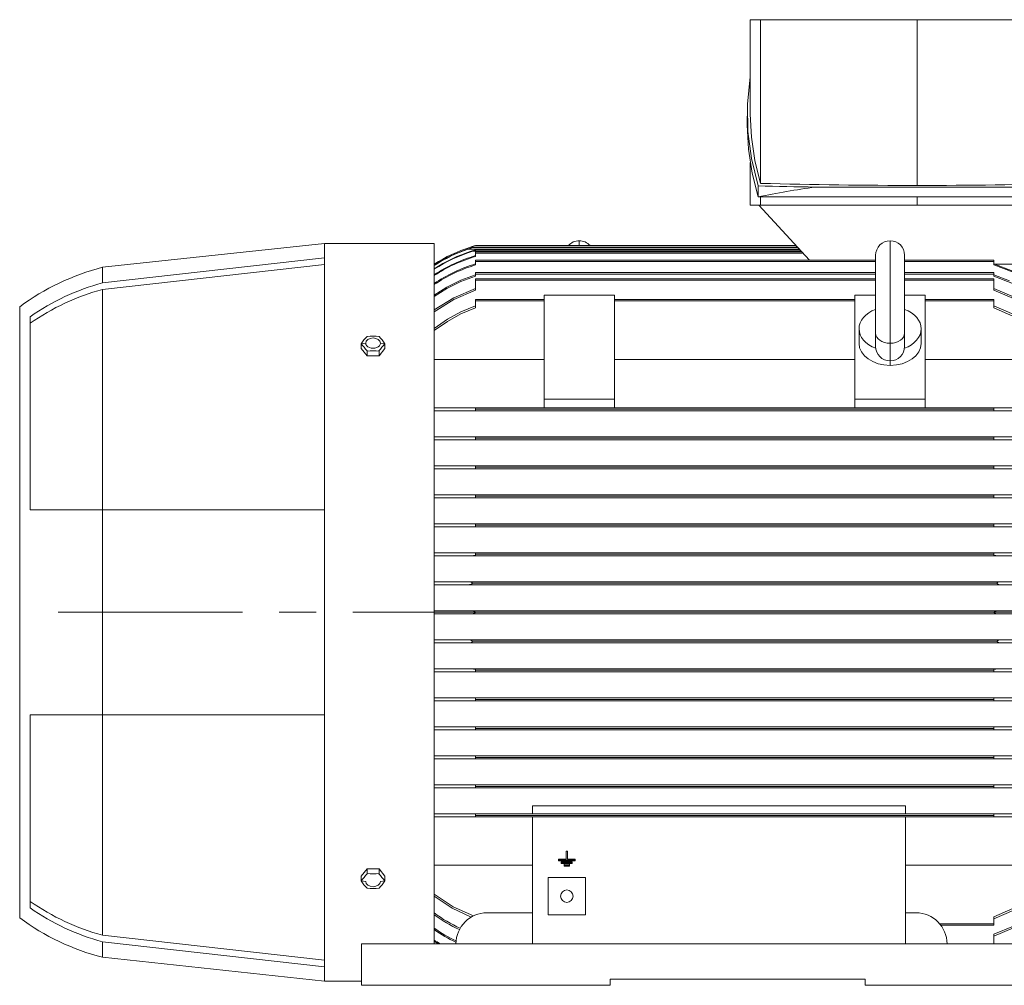
# Model space of a CAD drawing. Units: millimetres. Extents: x -4 to 213, y 0 to 297.
# Drawn here: x 46 to 80, y 235 to 268 of the extents above; entities that cross this region are included whole.
import ezdxf

# ---------------------------------------------------------------- set-up
doc = ezdxf.new("R2010")
doc.units = ezdxf.units.MM
doc.linetypes.add('CENTER', pattern=[10.16, 6.35, -1.27, 1.27, -1.27])

msp = doc.modelspace()

# ---------------------------------------------------------------- linework, layer by layer
at = {"color": 7, "linetype": 'Continuous', "lineweight": 18}
for p, q in [((70.99, 268.428), (71.35, 268.428)), ((70.99, 268.428), (70.99, 265.171)), ((71.35, 268.428), (76.74, 268.428)), ((71.35, 268.428), (71.35, 262.787)), ((76.74, 268.428), (76.74, 262.714)), ((76.74, 268.428), (82.13, 268.428)), ((70.99, 266.459), (70.897, 265.519)), ((70.897, 265.519), (70.911, 264.578)), ((70.89, 265.103), (70.89, 264.791)), ((70.99, 265.171), (71.03, 264.374)), ((70.931, 263.965), (70.89, 264.791)), ((70.911, 264.578), (71.032, 263.638)), ((71.03, 264.374), (71.151, 263.579)), ((71.055, 263.141), (70.931, 263.965)), ((70.99, 263.504), (70.99, 262.035)), ((71.032, 263.638), (71.26, 262.701)), ((71.151, 263.579), (71.35, 262.787)), ((71.26, 262.321), (71.055, 263.141)), ((71.26, 262.321), (71.26, 262.701)), ((73.236, 262.657), (80.244, 262.657)), ((71.35, 262.035), (70.99, 262.035)), ((82.22, 262.321), (71.26, 262.321)), ((71.289, 262.035), (73.037, 260.142)), ((71.35, 262.321), (71.35, 262.035)), ((76.74, 262.035), (71.35, 262.035)), ((76.74, 262.321), (76.74, 262.035)), ((82.13, 262.035), (76.74, 262.035)), ((56.312, 260.714), (48.669, 259.892)), ((60.097, 260.714), (56.312, 260.714)), ((56.312, 260.214), (56.312, 260.714)), ((60.097, 236.571), (60.097, 260.714)), ((61.479, 260.629), (61.526, 260.642)), ((72.575, 260.642), (61.526, 260.642)), ((65.097, 260.642), (65.097, 260.809)), ((75.812, 257.273), (75.812, 260.809)), ((61.24, 260.517), (61.312, 260.541)), ((61.336, 260.541), (61.265, 260.517)), ((72.69, 260.517), (61.265, 260.517)), ((61.312, 260.541), (61.38, 260.562)), ((61.39, 260.56), (61.336, 260.541)), ((72.624, 260.589), (61.348, 260.589)), ((61.372, 260.596), (61.438, 260.617)), ((61.38, 260.562), (61.418, 260.571)), ((61.418, 260.571), (61.39, 260.56)), ((72.641, 260.571), (61.418, 260.571)), ((72.756, 260.446), (61.43, 260.446)), ((72.707, 260.5), (61.526, 260.5)), ((61.526, 260.5), (61.526, 260.476)), ((72.773, 260.428), (61.526, 260.428)), ((61.526, 260.428), (61.526, 260.375)), ((72.822, 260.375), (61.526, 260.375)), ((61.526, 260.375), (61.526, 260.268)), ((75.312, 260.309), (75.312, 257.626)), ((76.312, 257.626), (76.312, 260.309)), ((56.312, 260.214), (48.669, 259.357)), ((56.312, 259.991), (48.669, 259.132)), ((56.312, 251.528), (56.312, 260.214)), ((75.312, 260.142), (61.526, 260.142)), ((61.526, 260.142), (61.526, 260.089)), ((75.312, 260.089), (61.526, 260.089)), ((61.526, 260.089), (61.526, 259.975)), ((79.383, 260.142), (76.312, 260.142)), ((79.383, 260.089), (76.312, 260.089)), ((79.383, 260.089), (79.383, 260.142)), ((79.383, 259.975), (79.383, 260.089)), ((79.383, 260.011), (80.047, 259.762)), ((80.049, 259.725), (79.383, 259.975)), ((79.42, 260), (80.312, 260)), ((48.669, 259.357), (48.669, 259.892)), ((61.021, 259.45), (61.526, 259.635)), ((61.526, 259.714), (61.526, 259.66)), ((75.312, 259.714), (61.526, 259.714)), ((75.312, 259.66), (61.526, 259.66)), ((61.526, 259.66), (61.526, 259.588)), ((79.383, 259.714), (76.312, 259.714)), ((79.383, 259.66), (76.312, 259.66)), ((79.383, 259.66), (79.383, 259.714)), ((79.383, 259.588), (79.383, 259.66)), ((79.383, 259.635), (79.932, 259.43)), ((60.535, 259.21), (61.021, 259.45)), ((61.02, 259.402), (60.536, 259.163)), ((61.526, 259.588), (61.02, 259.402)), ((61.526, 259.5), (61.526, 259.446)), ((75.312, 259.5), (61.526, 259.5)), ((75.312, 259.446), (61.526, 259.446)), ((61.526, 259.446), (61.526, 259.099)), ((79.383, 259.5), (76.312, 259.5)), ((79.383, 259.446), (76.312, 259.446)), ((80.069, 259.32), (79.383, 259.588)), ((79.383, 259.446), (79.383, 259.5)), ((79.383, 259.099), (79.383, 259.446)), ((48.669, 251.528), (48.669, 259.132)), ((60.097, 258.935), (60.535, 259.21)), ((60.536, 259.163), (60.097, 258.886)), ((60.771, 258.843), (61.526, 259.157)), ((61.526, 259.099), (60.772, 258.784)), ((79.383, 259.157), (80.067, 258.879)), ((80.067, 258.82), (79.383, 259.099)), ((60.097, 258.425), (60.771, 258.843)), ((60.772, 258.784), (60.097, 258.363)), ((63.883, 258.785), (61.526, 258.785)), ((61.526, 258.785), (61.526, 258.732)), ((63.883, 258.732), (61.526, 258.732)), ((61.526, 258.732), (61.526, 258.492)), ((66.312, 258.934), (63.883, 258.934)), ((63.883, 258.934), (63.883, 255.348)), ((66.312, 258.934), (66.312, 255.348)), ((74.597, 258.785), (66.312, 258.785)), ((74.597, 258.732), (66.312, 258.732)), ((75.312, 258.934), (74.597, 258.934)), ((74.597, 258.934), (74.597, 255.348)), ((77.026, 258.934), (76.312, 258.934)), ((77.026, 258.934), (77.026, 255.348)), ((79.383, 258.785), (77.026, 258.785)), ((79.383, 258.732), (77.026, 258.732)), ((79.383, 258.732), (79.383, 258.785)), ((79.383, 258.492), (79.383, 258.732)), ((45.812, 237.464), (45.812, 258.535)), ((60.551, 258.103), (61.016, 258.357)), ((61.017, 258.285), (60.551, 258.029)), ((61.016, 258.357), (61.526, 258.563)), ((61.526, 258.492), (61.017, 258.285)), ((79.383, 258.563), (80.078, 258.264)), ((80.046, 258.207), (79.383, 258.492)), ((46.169, 251.528), (46.169, 258.19)), ((60.097, 257.787), (60.551, 258.103)), ((60.551, 258.029), (60.097, 257.71)), ((74.74, 257.268), (74.74, 257.773)), ((75.312, 257.166), (75.312, 257.626)), ((76.312, 257.626), (76.312, 257.166)), ((76.883, 257.268), (76.883, 257.773)), ((57.738, 257.28), (57.578, 257.26)), ((57.578, 257.091), (57.578, 257.26)), ((58.402, 257.26), (58.242, 257.28)), ((58.402, 257.091), (58.402, 257.26)), ((75.812, 256.666), (75.812, 257.273)), ((57.578, 257.091), (57.784, 256.838)), ((57.784, 256.838), (57.784, 257.008)), ((58.196, 256.838), (58.402, 257.091)), ((58.196, 256.838), (58.196, 257.008)), ((75.312, 257.206), (75.312, 257.201)), ((57.784, 256.838), (58.196, 256.838)), ((63.883, 256.718), (60.097, 256.718)), ((74.597, 256.718), (66.312, 256.718)), ((75.812, 256.666), (75.812, 256.51)), ((80.454, 256.718), (77.026, 256.718)), ((66.312, 255.348), (63.883, 255.348)), ((63.883, 255.045), (63.883, 255.348)), ((66.312, 255.045), (66.312, 255.348)), ((77.026, 255.348), (74.597, 255.348)), ((74.597, 255.045), (74.597, 255.348)), ((77.026, 255.045), (77.026, 255.348)), ((60.097, 255.053), (61.526, 255.053)), ((61.526, 254.946), (60.097, 254.946)), ((63.883, 255.053), (61.526, 255.053)), ((61.526, 255.053), (61.526, 255)), ((61.526, 255), (61.526, 254.946)), ((79.383, 255), (61.526, 255)), ((79.383, 254.946), (61.526, 254.946)), ((66.312, 255.045), (63.883, 255.045)), ((74.597, 255.053), (66.312, 255.053)), ((77.026, 255.045), (74.597, 255.045)), ((79.383, 255.053), (77.026, 255.053)), ((79.383, 255.053), (81.776, 255.053)), ((79.383, 255), (79.383, 255.053)), ((79.383, 254.946), (79.383, 255)), ((81.776, 254.946), (79.383, 254.946)), ((60.097, 254.053), (61.526, 254.053)), ((61.526, 253.946), (60.097, 253.946)), ((79.383, 254.053), (61.526, 254.053)), ((61.526, 254.053), (61.526, 254)), ((61.526, 254), (61.526, 253.946)), ((79.383, 254), (61.526, 254)), ((79.383, 253.946), (61.526, 253.946)), ((79.383, 254.053), (81.776, 254.053)), ((79.383, 254), (79.383, 254.053)), ((79.383, 253.946), (79.383, 254)), ((81.776, 253.946), (79.383, 253.946)), ((60.097, 253.053), (61.526, 253.053)), ((61.526, 252.946), (60.097, 252.946)), ((79.383, 253.053), (61.526, 253.053)), ((61.526, 253.053), (61.526, 253)), ((61.526, 253), (61.526, 252.946)), ((79.383, 253), (61.526, 253)), ((79.383, 252.946), (61.526, 252.946)), ((79.383, 253.053), (81.776, 253.053)), ((79.383, 253), (79.383, 253.053)), ((79.383, 252.946), (79.383, 253)), ((81.776, 252.946), (79.383, 252.946)), ((60.097, 252.053), (61.526, 252.053)), ((61.526, 251.946), (60.097, 251.946)), ((61.526, 252.053), (61.526, 252)), ((79.383, 252.053), (61.526, 252.053)), ((61.526, 252), (61.526, 251.946)), ((79.383, 252), (61.526, 252)), ((79.383, 251.946), (61.526, 251.946)), ((79.383, 252.053), (81.776, 252.053)), ((79.383, 252), (79.383, 252.053)), ((79.383, 251.946), (79.383, 252)), ((81.776, 251.946), (79.383, 251.946)), ((48.669, 251.528), (46.169, 251.528)), ((48.669, 244.471), (48.669, 251.528)), ((56.312, 251.528), (48.669, 251.528)), ((56.312, 244.471), (56.312, 251.528)), ((60.097, 251.053), (61.526, 251.053)), ((61.526, 250.946), (60.097, 250.946)), ((61.526, 251.053), (61.526, 251)), ((79.383, 251.053), (61.526, 251.053)), ((61.526, 251), (61.526, 250.946)), ((79.383, 251), (61.526, 251)), ((79.383, 250.946), (61.526, 250.946)), ((79.383, 251.053), (81.776, 251.053)), ((79.383, 251), (79.383, 251.053)), ((79.383, 250.946), (79.383, 251)), ((81.776, 250.946), (79.383, 250.946)), ((60.097, 250.053), (61.43, 250.053)), ((61.374, 249.946), (60.097, 249.946)), ((61.526, 249.967), (61.374, 249.946)), ((79.534, 249.946), (61.374, 249.946)), ((79.479, 250.053), (61.43, 250.053)), ((61.526, 250.044), (61.526, 250)), ((79.383, 250), (61.526, 250)), ((61.526, 250), (61.526, 249.967)), ((79.383, 250), (79.383, 250.044)), ((79.383, 249.967), (79.383, 250)), ((79.534, 249.946), (79.383, 249.967)), ((79.479, 250.053), (81.776, 250.053)), ((81.776, 249.946), (79.534, 249.946)), ((60.097, 249.053), (61.265, 249.053)), ((61.24, 248.946), (60.097, 248.946)), ((61.318, 248.953), (61.24, 248.946)), ((79.668, 248.946), (61.24, 248.946)), ((79.643, 249.053), (61.265, 249.053)), ((61.265, 249.053), (61.332, 249.048)), ((61.382, 248.97), (61.318, 248.953)), ((61.332, 249.048), (61.393, 249.031)), ((61.418, 249), (61.382, 248.97)), ((61.393, 249.031), (61.418, 249)), ((79.491, 249), (61.418, 249)), ((79.491, 249), (79.518, 249.032)), ((79.529, 248.969), (79.491, 249)), ((79.518, 249.032), (79.573, 249.048)), ((79.597, 248.951), (79.529, 248.969)), ((79.573, 249.048), (79.643, 249.053)), ((79.668, 248.946), (79.597, 248.951)), ((79.643, 249.053), (81.776, 249.053)), ((81.776, 248.946), (79.668, 248.946)), ((60.097, 248.053), (61.348, 248.053)), ((61.526, 248), (60.097, 248)), ((61.348, 247.946), (60.097, 247.946)), ((61.348, 248.053), (61.423, 248.048)), ((79.561, 248.053), (61.348, 248.053)), ((61.4, 247.948), (61.348, 247.946)), ((79.561, 247.946), (61.348, 247.946)), ((61.447, 247.956), (61.4, 247.948)), ((61.423, 248.048), (61.491, 248.031)), ((61.488, 247.967), (61.447, 247.956)), ((61.526, 248), (61.488, 247.967)), ((61.491, 248.031), (61.526, 248)), ((79.383, 248), (61.526, 248)), ((79.383, 248), (79.42, 248.032)), ((79.383, 248), (81.776, 248)), ((79.418, 247.968), (79.383, 248)), ((79.486, 247.951), (79.418, 247.968)), ((79.42, 248.032), (79.462, 248.044)), ((79.462, 248.044), (79.509, 248.051)), ((79.561, 247.946), (79.486, 247.951)), ((79.509, 248.051), (79.561, 248.053)), ((79.561, 248.053), (81.776, 248.053)), ((81.776, 247.946), (79.561, 247.946)), ((60.097, 247.053), (61.24, 247.053)), ((61.265, 246.946), (60.097, 246.946)), ((79.668, 247.053), (61.24, 247.053)), ((61.24, 247.053), (61.312, 247.048)), ((61.336, 246.951), (61.265, 246.946)), ((79.641, 246.946), (61.265, 246.946)), ((61.312, 247.048), (61.38, 247.03)), ((61.39, 246.967), (61.336, 246.951)), ((61.38, 247.03), (61.418, 247)), ((61.418, 247), (61.39, 246.967)), ((79.491, 247), (61.418, 247)), ((79.491, 247), (79.526, 247.029)), ((79.521, 246.966), (79.491, 247)), ((79.559, 246.954), (79.521, 246.966)), ((79.526, 247.029), (79.59, 247.046)), ((79.6, 246.948), (79.559, 246.954)), ((79.59, 247.046), (79.668, 247.053)), ((79.643, 246.946), (79.6, 246.948)), ((81.776, 246.946), (79.643, 246.946)), ((79.668, 247.053), (81.776, 247.053)), ((60.097, 246.053), (61.374, 246.053)), ((79.534, 246.053), (61.374, 246.053)), ((61.374, 246.053), (61.526, 246.032)), ((79.383, 246.032), (79.534, 246.053)), ((79.534, 246.053), (81.776, 246.053)), ((61.43, 245.946), (60.097, 245.946)), ((79.478, 245.946), (61.43, 245.946)), ((61.526, 246.032), (61.526, 246)), ((79.383, 246), (61.526, 246)), ((61.526, 246), (61.526, 245.955)), ((79.383, 246), (79.383, 246.032)), ((79.383, 245.955), (79.383, 246)), ((81.776, 245.946), (79.479, 245.946)), ((60.097, 245.053), (61.526, 245.053)), ((79.383, 245.053), (61.526, 245.053)), ((61.526, 245.053), (61.526, 245)), ((79.383, 245.053), (81.776, 245.053)), ((79.383, 245), (79.383, 245.053)), ((61.526, 244.946), (60.097, 244.946)), ((61.526, 245), (61.526, 244.946)), ((79.383, 245), (61.526, 245)), ((79.383, 244.946), (61.526, 244.946)), ((79.383, 244.946), (79.383, 245)), ((81.776, 244.946), (79.383, 244.946)), ((46.169, 237.809), (46.169, 244.471)), ((46.169, 244.471), (48.669, 244.471)), ((48.669, 236.867), (48.669, 244.471)), ((48.669, 244.471), (56.312, 244.471)), ((56.312, 235.785), (56.312, 244.471)), ((60.097, 244.053), (61.526, 244.053)), ((79.383, 244.053), (61.526, 244.053)), ((61.526, 244.053), (61.526, 244)), ((79.383, 244.053), (81.776, 244.053)), ((79.383, 244), (79.383, 244.053)), ((61.526, 243.946), (60.097, 243.946)), ((61.526, 244), (61.526, 243.946)), ((79.383, 244), (61.526, 244)), ((79.383, 243.946), (61.526, 243.946)), ((79.383, 243.946), (79.383, 244)), ((81.776, 243.946), (79.383, 243.946)), ((60.097, 243.053), (61.526, 243.053)), ((79.383, 243.053), (61.526, 243.053)), ((61.526, 243.053), (61.526, 243)), ((61.526, 243), (61.526, 242.946)), ((79.383, 243), (61.526, 243)), ((79.383, 243.053), (81.776, 243.053)), ((79.383, 243), (79.383, 243.053)), ((79.383, 242.946), (79.383, 243)), ((61.526, 242.946), (60.097, 242.946)), ((79.383, 242.946), (61.526, 242.946)), ((81.776, 242.946), (79.383, 242.946)), ((60.097, 242.053), (61.526, 242.053)), ((79.383, 242.053), (61.526, 242.053)), ((61.526, 242.053), (61.526, 242)), ((61.526, 242), (61.526, 241.946)), ((79.383, 242), (61.526, 242)), ((79.383, 242.053), (81.776, 242.053)), ((79.383, 242), (79.383, 242.053)), ((79.383, 241.946), (79.383, 242)), ((61.526, 241.946), (60.097, 241.946)), ((79.383, 241.946), (61.526, 241.946)), ((81.776, 241.946), (79.383, 241.946)), ((76.347, 241.324), (63.49, 241.324)), ((63.49, 241.324), (63.49, 241.053)), ((76.347, 241.324), (76.347, 241.053)), ((60.097, 241.053), (61.526, 241.053)), ((79.383, 241.053), (61.526, 241.053)), ((61.526, 241.053), (61.526, 241)), ((61.526, 241), (61.526, 240.946)), ((79.383, 241), (61.526, 241)), ((79.383, 241.053), (81.776, 241.053)), ((79.383, 241), (79.383, 241.053)), ((79.383, 240.946), (79.383, 241)), ((61.526, 240.946), (60.097, 240.946)), ((79.383, 240.946), (61.526, 240.946)), ((63.49, 240.946), (63.49, 236.571)), ((76.347, 240.946), (76.347, 236.571)), ((81.776, 240.946), (79.383, 240.946)), ((64.645, 239.494), (64.645, 239.762)), ((64.645, 239.762), (64.692, 239.762)), ((64.692, 239.762), (64.692, 239.494)), ((60.097, 239.281), (63.49, 239.281)), ((64.383, 239.494), (64.645, 239.494)), ((64.383, 239.453), (64.383, 239.494)), ((64.383, 239.429), (64.383, 239.453)), ((64.954, 239.453), (64.383, 239.453)), ((64.383, 239.429), (64.954, 239.429)), ((64.478, 239.362), (64.478, 239.403)), ((64.478, 239.403), (64.859, 239.403)), ((64.478, 239.338), (64.478, 239.362)), ((64.859, 239.362), (64.478, 239.362)), ((64.478, 239.338), (64.859, 239.338)), ((64.573, 239.271), (64.573, 239.313)), ((64.573, 239.313), (64.764, 239.313)), ((64.573, 239.247), (64.573, 239.271)), ((64.764, 239.271), (64.573, 239.271)), ((64.692, 239.494), (64.954, 239.494)), ((64.764, 239.313), (64.764, 239.271)), ((64.764, 239.247), (64.764, 239.271)), ((64.859, 239.403), (64.859, 239.362)), ((64.859, 239.338), (64.859, 239.362)), ((64.954, 239.494), (64.954, 239.453)), ((64.954, 239.429), (64.954, 239.453)), ((76.347, 239.281), (80.454, 239.281)), ((57.784, 239.161), (57.578, 238.908)), ((57.784, 239.161), (57.784, 238.991)), ((58.196, 239.161), (57.784, 239.161)), ((58.196, 239.161), (58.196, 238.991)), ((58.402, 238.908), (58.196, 239.161)), ((64.573, 239.247), (64.764, 239.247)), ((57.578, 238.908), (57.578, 238.739)), ((57.738, 238.719), (57.578, 238.739)), ((58.402, 238.739), (58.242, 238.719)), ((58.402, 238.908), (58.402, 238.739)), ((64.026, 238.857), (65.312, 238.857)), ((64.026, 238.857), (64.026, 237.571)), ((65.312, 238.857), (65.312, 237.571)), ((60.097, 238.289), (60.749, 237.853)), ((60.714, 237.799), (60.097, 238.212)), ((61.37, 237.492), (60.714, 237.799)), ((60.749, 237.853), (61.449, 237.534)), ((61.919, 237.642), (63.49, 237.642)), ((65.312, 237.571), (64.026, 237.571)), ((76.347, 237.642), (76.704, 237.642)), ((79.383, 237.507), (80.046, 237.792)), ((80.078, 237.735), (79.383, 237.436)), ((79.383, 237.267), (77.519, 237.267)), ((79.383, 237.267), (79.383, 237.507)), ((79.383, 237.214), (79.383, 237.267)), ((79.383, 237.214), (77.562, 237.214)), ((79.383, 236.9), (80.067, 237.179)), ((80.067, 237.12), (79.383, 236.842)), ((79.383, 236.571), (79.383, 236.9)), ((48.669, 236.867), (56.312, 236.008)), ((48.669, 236.107), (48.669, 236.642)), ((48.669, 236.642), (56.312, 235.785)), ((81.026, 236.571), (57.597, 236.571)), ((57.597, 235.142), (57.597, 236.571)), ((48.669, 236.107), (56.312, 235.285)), ((56.312, 235.285), (56.312, 235.785)), ((56.312, 235.285), (57.597, 235.285)), ((66.169, 235.357), (74.954, 235.357)), ((66.169, 235.142), (66.169, 235.357)), ((74.954, 235.357), (74.954, 235.142)), ((57.597, 235.142), (66.169, 235.142)), ((74.954, 235.142), (81.026, 235.142))]:
    msp.add_line(p, q, dxfattribs=at)
at = {"color": 7, "linetype": 'CENTER', "lineweight": 18}
msp.add_line((47.137, 248), (118.011, 248), dxfattribs=at)
at = {"color": 7, "linetype": 'Continuous', "lineweight": 18}
for centre, radius, start, end in [((76.726, 461.743), 199.117, 268.42696, 268.99589), ((76.738, 462.412), 199.698, 268.45415, 270.00069), ((76.742, 462.412), 199.698, 269.99931, 271.54585), ((76.851, 235.38), 27.515, 97.5483, 101.7243), ((63.045, 255.286), 5.568, 105.8325, 107.7414), ((65.097, 260.309), 0.5, 89.999, 138.1642), ((65.097, 260.309), 0.5, 41.8358, 90.001), ((75.812, 260.309), 0.5, 90, 180.0024), ((75.812, 260.309), 0.5, 0.0024, 90), ((62.982, 255.485), 5.359, 107.7479, 122.5659), ((62.983, 255.46), 5.349, 109.0138, 122.6487), ((62.983, 255.454), 5.347, 108.7429, 122.6684), ((62.988, 255.378), 5.319, 107.6591, 122.9198), ((62.988, 255.366), 5.314, 107.0589, 122.9614), ((62.994, 255.241), 5.262, 106.2006, 123.4009), ((62.042, 258.355), 2.195, 103.6027, 107.7086), ((59.16, 267.89), 7.782, 286.9593, 287.7019), ((62.995, 255.223), 5.255, 106.235, 123.4651), ((63.005, 255.04), 5.186, 106.5777, 124.1108), ((63.007, 255.015), 5.176, 106.6265, 124.2023), ((50.761, 251.801), 8.357, 104.499, 126.3164), ((50.78, 251.572), 8.066, 105.1726, 124.8659), ((50.78, 251.361), 8.053, 105.1986, 124.9322), ((60.039, 255.461), 3.049, 137.7033, 143.8337), ((55.323, 255.209), 3.049, 36.1663, 42.2967), ((57.99, 254.43), 3.089, 86.1731, 93.8269), ((55.941, 255.461), 3.049, 36.1663, 42.2967), ((60.657, 255.209), 3.049, 137.7033, 143.8337), ((57.99, 253.925), 3.089, 86.1731, 93.8269), ((75.812, 257.166), 0.5, 180.0001, 269.9999), ((75.811, 257.166), 0.5, 270.0019, 359.9981), ((57.99, 257.135), 0.298, 264.6946, 269.9899), ((57.99, 257.135), 0.298, 270.0101, 275.3054), ((61.433, 249.584), 0.469, 78.6154, 90.4453), ((79.475, 249.588), 0.465, 89.5013, 101.4379), ((61.434, 246.411), 0.465, 269.5013, 281.438), ((79.476, 246.415), 0.469, 258.6157, 270.445), ((55.323, 240.79), 3.049, 317.7033, 323.8337), ((57.99, 242.074), 3.089, 266.1731, 273.8269), ((57.99, 238.865), 0.297, 84.6845, 95.3155), ((60.657, 240.79), 3.049, 216.1663, 222.2967), ((60.039, 240.538), 3.049, 216.1663, 222.2967), ((55.941, 240.538), 3.049, 317.7033, 323.8337), ((57.99, 241.569), 3.089, 266.1731, 273.8269), ((64.669, 238.214), 0.214, 0, 180), ((50.78, 244.638), 8.053, 235.0678, 254.8014), ((64.669, 238.214), 0.214, 180, 0), ((50.78, 244.427), 8.066, 235.1341, 254.8274), ((63.079, 241.659), 5.008, 233.4599, 245.3649), ((63.076, 241.619), 5.023, 233.6273, 245.1565), ((61.919, 236.571), 1.071, 90, 180), ((76.704, 236.571), 1.071, 0, 90), ((50.761, 244.198), 8.357, 233.6836, 255.501), ((63.05, 241.302), 5.125, 234.8245, 244.6091), ((63.047, 241.268), 5.136, 234.9478, 244.6596), ((63.036, 241.033), 5.233, 235.838, 238.5029), ((63.036, 241.01), 5.245, 235.9304, 237.8105)]:
    msp.add_arc(centre, radius, start, end, dxfattribs=at)
for centre, major_axis, start_param, end_param in [((75.812, 257.773), (1.071, 0), 2.056315, 4.231336), ((75.812, 257.773), (1.071, 0), 5.193442, 7.368464), ((75.812, 257.626), (0.5, 0), 3.141593, 4.712389), ((75.812, 257.626), (0.5, 0), 4.712389, 6.283185), ((57.99, 257.28), (-0.252, 0), 3.141593, 6.283185), ((57.99, 257.28), (-0.252, 0), 0, 3.141593), ((75.812, 257.268), (1.071, 0), 3.141593, 4.712389), ((75.812, 257.268), (1.071, 0), 4.712389, 6.283185), ((57.99, 238.719), (0.252, 0), 3.141593, 6.283185)]:
    msp.add_ellipse(centre, major_axis=major_axis, ratio=0.707107, start_param=start_param, end_param=end_param, dxfattribs=at)

doc.saveas('drawing.dxf')
